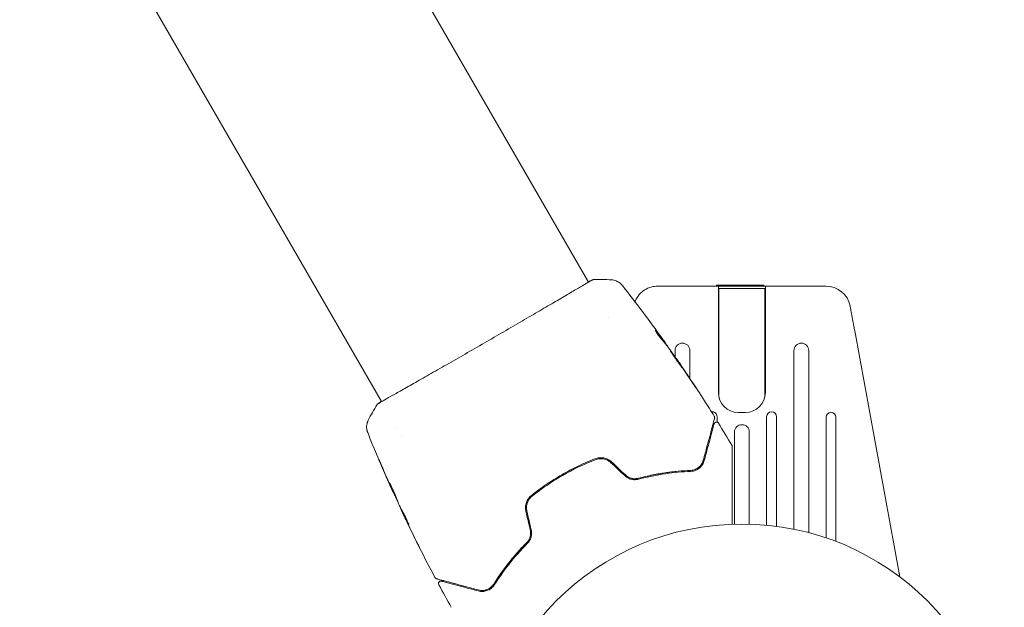
# Model space of a CAD drawing. Units: millimetres. Extents: x -15821 to 15477, y -6119 to 5212.
# Drawn here: x -7318 to -7119, y 3876 to 3995 of the extents above; entities that cross this region are included whole.
import ezdxf

# ---------------------------------------------------------------- set-up
doc = ezdxf.new("R2010")
doc.units = ezdxf.units.MM
doc.header["$LTSCALE"] = 20
doc.layers.add('2d', color=230, linetype='Continuous')

# ---------------------------------------------------------------- blocks, each defined once
blk = doc.blocks.new('FSW21200-XX00')
at = {"layer": '2d', "lineweight": 0}
for p, q in [((2133.05, -439.13), (2059.99, -312.58)), ((2091.23, -463.28), (2018.16, -336.73)), ((2133.08, -439.18), (2133.08, -439.18)), ((2147.03, -439.96), (2180.97, -439.96)), ((2158.87, -439.76), (2158.86, -439.96)), ((2158.87, -439.76), (2168.43, -439.76)), ((2159.25, -461.46), (2159.25, -439.96)), ((2159.35, -440.46), (2168.65, -440.46)), ((2159.35, -462.35), (2159.35, -440.46)), ((2161.51, -439.76), (2161.5, -439.96)), ((2164.08, -439.76), (2164.07, -439.96)), ((2166.17, -439.76), (2166.18, -439.96)), ((2168.43, -439.76), (2168.44, -439.96)), ((2168.65, -462.35), (2168.65, -440.46)), ((2168.75, -439.96), (2168.75, -461.46)), ((2137.16, -446.24), (2137.16, -446.24)), ((2186.79, -448.97), (2195.9, -498.67)), ((2148.31, -451.27), (2148.39, -451.23)), ((2148.95, -452.11), (2148.99, -452.08)), ((2150.5, -452.97), (2150.5, -454.26)), ((2153.5, -458.6), (2153.5, -452.97)), ((2174.5, -452.97), (2174.5, -489.05)), ((2177.5, -489.75), (2177.5, -452.97)), ((2150.87, -454.78), (2150.89, -454.76)), ((2091.25, -463.33), (2091.25, -463.33)), ((2159, -467.41), (2159, -466.32)), ((2164.75, -465.46), (2163.25, -465.46)), ((2169, -466.32), (2169, -488.24)), ((2171, -488.46), (2171, -466.32)), ((2181, -466.44), (2181, -490.8)), ((2183, -491.52), (2183, -466.44)), ((2094.34, -468.67), (2094.34, -468.67)), ((2095.33, -470.38), (2095.33, -470.38)), ((2162.5, -469.44), (2162.5, -488.02)), ((2165.5, -488.02), (2165.5, -469.44)), ((2157, -472.21), (2157, -472.98)), ((2153.5, -477.38), (2153.5, -477.18)), ((2157, -475.63), (2157, -475.63)), ((2145, -478.3), (2145, -478.5)), ((2145, -478.86), (2145, -478.86)), ((2147, -478.1), (2147, -477.9)), ((2147, -478.44), (2147, -478.44)), ((2150.5, -477.4), (2150.5, -477.61)), ((2150.5, -477.91), (2150.5, -477.91)), ((2153.5, -477.66), (2153.5, -477.66)), ((2093.56, -481.48), (2093.53, -481.5)), ((2094.96, -484.45), (2094.92, -484.48)), ((2095.44, -485.38), (2095.36, -485.43))]:
    blk.add_line(p, q, dxfattribs=at)
blk.add_circle((2164, -541), 53, dxfattribs=at)
for centre, radius, start, end in [((2180.97, -444.96), 5, 11.5369, 90), ((2152, -452.97), 1.5, 0, 180), ((2176, -452.97), 1.5, 0, 180), ((2163.25, -461.46), 4, 180, 270), ((2164.75, -461.46), 4, 270, 360), ((2158, -466.32), 1, 0, 97.7535), ((2170, -466.32), 1, 0, 180), ((2182, -466.44), 1, 0, 180), ((2164, -469.44), 1.5, 360, 180)]:
    blk.add_arc(centre, radius, start, end, dxfattribs=at)
blk.add_ellipse((2178.64, -445.43), major_axis=(7.22, 1.47), ratio=0.823586, start_param=-0.015481, end_param=0.001023, dxfattribs=at)
for points, knots in [([(2090.61, -463.66), (2090.62, -463.65), (2090.64, -463.64), (2090.71, -463.59), (2090.78, -463.55), (2091.1, -463.36), (2091.44, -463.16), (2092.35, -462.65), (2092.94, -462.31), (2094.31, -461.54), (2095.1, -461.1), (2096.84, -460.11), (2097.8, -459.57), (2099.86, -458.39), (2100.96, -457.76), (2103.28, -456.44), (2104.5, -455.74), (2106.99, -454.31), (2108.28, -453.58), (2110.87, -452.09), (2112.18, -451.33), (2114.78, -449.82), (2116.08, -449.07), (2118.61, -447.6), (2119.85, -446.88), (2122.23, -445.49), (2123.37, -444.82), (2125.52, -443.57), (2126.52, -442.98), (2128.37, -441.9), (2129.2, -441.4), (2130.68, -440.53), (2131.33, -440.15), (2132.4, -439.51), (2132.83, -439.26), (2133.31, -438.98), (2133.45, -438.9), (2133.58, -438.83), (2133.6, -438.82), (2133.64, -438.81), (2133.65, -438.8), (2133.7, -438.77), (2133.73, -438.76), (2133.77, -438.73), (2133.79, -438.73), (2133.79, -438.72), (2133.79, -438.72), (2133.79, -438.72)], [0, 0, 0, 0, 0.496623, 0.496623, 1.987167, 1.987167, 6.316635, 6.316635, 10.937769, 10.937769, 15.471381, 15.471381, 19.988652, 19.988652, 24.507311, 24.507311, 29.023294, 29.023294, 33.541352, 33.541352, 38.059258, 38.059258, 42.574381, 42.574381, 47.095258, 47.095258, 51.611872, 51.611872, 56.131645, 56.131645, 60.649601, 60.649601, 65.167667, 65.167667, 69.691773, 69.691773, 71.965953, 71.965953, 72.434944, 72.434944, 72.78668, 72.78668, 73.842206, 73.842206, 74.810187, 74.810187, 74.890195, 74.890195, 74.890195, 74.890195]), ([(2133.72, -438.75), (2133.76, -438.73), (2133.79, -438.71), (2133.84, -438.7), (2133.85, -438.69), (2133.87, -438.68), (2133.88, -438.68), (2133.91, -438.67), (2133.92, -438.67), (2133.95, -438.66), (2133.96, -438.66), (2133.99, -438.65), (2134.01, -438.65), (2134.04, -438.65)], [0, 0, 0, 0, 1.255639, 1.255639, 1.881372, 1.881372, 2.195206, 2.195206, 2.356823, 2.356823, 2.443442, 2.443442, 2.537028, 2.537028, 2.537028, 2.537028]), ([(2137.67, -438.68), (2138, -438.7), (2138.32, -438.77), (2138.77, -438.95), (2138.91, -439.02), (2139.18, -439.19), (2139.31, -439.28), (2139.52, -439.45), (2139.6, -439.53), (2139.7, -439.63), (2139.73, -439.66), (2139.78, -439.72), (2139.8, -439.75), (2139.84, -439.79), (2139.85, -439.81), (2139.87, -439.82)], [0, 0, 0, 0, 0.972176, 0.972176, 1.453012, 1.453012, 1.923321, 1.923321, 2.282533, 2.282533, 2.439441, 2.439441, 2.635782, 2.635782, 2.847721, 2.847721, 2.847721, 2.847721]), ([(2139.87, -439.83), (2139.87, -439.83), (2139.87, -439.83), (2139.87, -439.83), (2139.87, -439.83), (2139.87, -439.83)], [0.005429455217, 0.005429455217, 0.005429455217, 0.005429455217, 0.0054332298, 0.0054332298, 0.005435116917, 0.005435116917, 0.005435116917, 0.005435116917]), ([(2142.49, -442.88), (2142.68, -442.45), (2142.94, -442.04), (2143.58, -441.31), (2143.96, -440.98), (2144.79, -440.46), (2145.24, -440.27), (2146.14, -440.01), (2146.6, -439.96), (2147.03, -439.96)], [0, 0, 0, 0, 0.25, 0.25, 0.5, 0.5, 0.75, 0.75, 1, 1, 1, 1]), ([(2142.4, -443.09), (2142.42, -443.03), (2142.44, -442.98), (2142.47, -442.92), (2142.47, -442.9), (2142.48, -442.88), (2142.49, -442.88), (2142.49, -442.88)], [-0.173038, -0.173038, -0.173038, -0.173038, -0.0976921, -0.0976921, -0.0451866, -0.0451866, -0.0001488, -0.0001488, -0.0001488, -0.0001488]), ([(2143.92, -445.09), (2143.95, -445.14), (2143.99, -445.19), (2144.13, -445.38), (2144.25, -445.53), (2144.36, -445.68)], [0.0043831083, 0.0043831083, 0.0043831083, 0.0043831083, 0.0046081794, 0.0046081794, 0.0051931773, 0.0051931773, 0.0051931773, 0.0051931773]), ([(2185.88, -444.05), (2185.88, -444.05), (2185.89, -444.09), (2185.91, -444.21), (2185.93, -444.31), (2186, -444.68), (2186.07, -445.05), (2186.23, -445.96), (2186.33, -446.5), (2186.5, -447.39), (2186.55, -447.7), (2186.67, -448.33), (2186.73, -448.65), (2186.79, -448.97)], [0, 0, 0, 0, 0.125, 0.125, 0.25, 0.25, 0.5, 0.5, 0.75, 0.75, 0.875, 0.875, 1, 1, 1, 1]), ([(2146.51, -448.82), (2146.51, -448.82), (2146.51, -448.85), (2146.55, -448.94), (2146.59, -449.01), (2146.68, -449.17), (2146.74, -449.26), (2146.88, -449.47), (2146.96, -449.59), (2147.13, -449.83), (2147.22, -449.96), (2147.4, -450.2), (2147.49, -450.31), (2147.66, -450.53), (2147.75, -450.63), (2147.89, -450.8), (2147.95, -450.87), (2148, -450.92)], [0.000653992, 0.000653992, 0.000653992, 0.000653992, 0.001105677, 0.001105677, 0.001557361, 0.001557361, 0.002009045, 0.002009045, 0.002460729, 0.002460729, 0.002912414, 0.002912414, 0.003364098, 0.003364098, 0.003815782, 0.003815782, 0.004267466, 0.004267466, 0.004267466, 0.004267466]), ([(2146.63, -448.93), (2146.6, -448.89), (2146.57, -448.86), (2146.53, -448.82), (2146.52, -448.82), (2146.51, -448.82)], [0, 0, 0, 0, 0.0003269962, 0.0003269962, 0.0006539924, 0.0006539924, 0.0006539924, 0.0006539924]), ([(2148.3, -451.1), (2148.03, -450.74), (2147.75, -450.37), (2147.33, -449.83), (2147.19, -449.65), (2146.92, -449.29), (2146.78, -449.11), (2146.63, -448.93)], [0, 0, 0, 0, 0.002943213, 0.002943213, 0.004414819, 0.004414819, 0.005886426, 0.005886426, 0.005886426, 0.005886426]), ([(2146.64, -449.1), (2146.75, -449.24), (2146.86, -449.38), (2147.11, -449.7), (2147.25, -449.88), (2147.67, -450.42), (2147.94, -450.79), (2148.21, -451.16)], [0.000338811, 0.000338811, 0.000338811, 0.000338811, 0.001471609, 0.001471609, 0.002943218, 0.002943218, 0.005886436, 0.005886436, 0.005886436, 0.005886436]), ([(2147.17, -449.5), (2147.36, -449.77), (2147.55, -450.03), (2147.9, -450.53), (2148.06, -450.74), (2148.19, -450.94)], [0, 0, 0, 0, 0.00101414, 0.00101414, 0.002028279, 0.002028279, 0.002028279, 0.002028279]), ([(2148, -450.92), (2148.13, -451.06), (2148.25, -451.21), (2148.49, -451.5), (2148.6, -451.65), (2148.94, -452.1), (2149.17, -452.39), (2149.39, -452.69)], [0, 0, 0, 0, 0.001186164, 0.001186164, 0.002372329, 0.002372329, 0.004744657, 0.004744657, 0.004744657, 0.004744657]), ([(2148.91, -451.94), (2148.89, -451.91), (2148.85, -451.86), (2148.75, -451.71), (2148.68, -451.62), (2148.46, -451.3), (2148.27, -451.04), (2148.07, -450.76)], [0, 0, 0, 0, 0.000502189, 0.000502189, 0.001004378, 0.001004378, 0.002008757, 0.002008757, 0.002008757, 0.002008757]), ([(2148.19, -450.94), (2148.25, -451.01), (2148.29, -451.07), (2148.35, -451.17), (2148.38, -451.2), (2148.4, -451.25), (2148.37, -451.21), (2148.3, -451.1)], [0, 0, 0, 0, 0.00040527, 0.00040527, 0.000810539, 0.000810539, 0.001621079, 0.001621079, 0.001621079, 0.001621079]), ([(2149.55, -452.99), (2149.54, -452.99), (2149.55, -453), (2149.58, -453.05), (2149.6, -453.08), (2149.65, -453.17), (2149.69, -453.22), (2149.77, -453.35), (2149.82, -453.43), (2149.98, -453.67), (2150.11, -453.87), (2150.4, -454.29), (2150.55, -454.52), (2150.79, -454.85), (2150.87, -454.97), (2151.03, -455.19), (2151.1, -455.29), (2151.25, -455.5), (2151.32, -455.6), (2151.45, -455.79), (2151.52, -455.87), (2151.63, -456.04), (2151.68, -456.11), (2151.77, -456.23), (2151.81, -456.28), (2151.88, -456.37), (2151.9, -456.4), (2151.94, -456.44), (2151.95, -456.45), (2151.95, -456.45)], [0, 0, 0, 0, 0.000411281, 0.000411281, 0.000822563, 0.000822563, 0.001233844, 0.001233844, 0.001645125, 0.001645125, 0.002467688, 0.002467688, 0.003290251, 0.003290251, 0.003701532, 0.003701532, 0.004112814, 0.004112814, 0.004524095, 0.004524095, 0.004935376, 0.004935376, 0.005346658, 0.005346658, 0.005757939, 0.005757939, 0.00616922, 0.00616922, 0.006580502, 0.006580502, 0.006580502, 0.006580502]), ([(2151.95, -456.45), (2151.95, -456.45), (2151.95, -456.44), (2151.92, -456.39), (2151.9, -456.35), (2151.82, -456.22), (2151.73, -456.09), (2151.57, -455.85), (2151.51, -455.76), (2151.38, -455.57), (2151.31, -455.47), (2151.17, -455.25), (2151.09, -455.14), (2150.94, -454.92), (2150.86, -454.81), (2150.71, -454.58), (2150.63, -454.47), (2150.47, -454.25), (2150.4, -454.14), (2150.25, -453.93), (2150.18, -453.83), (2150.05, -453.65), (2149.98, -453.56), (2149.87, -453.4), (2149.82, -453.33), (2149.73, -453.2), (2149.69, -453.15), (2149.59, -453.03), (2149.55, -452.98), (2149.55, -452.99)], [0.006580502, 0.006580502, 0.006580502, 0.006580502, 0.006991683, 0.006991683, 0.007402865, 0.007402865, 0.008225229, 0.008225229, 0.008636411, 0.008636411, 0.009047592, 0.009047592, 0.009458774, 0.009458774, 0.009869956, 0.009869956, 0.010281138, 0.010281138, 0.010692319, 0.010692319, 0.011103501, 0.011103501, 0.011514683, 0.011514683, 0.011925865, 0.011925865, 0.012337047, 0.012337047, 0.01315941, 0.01315941, 0.01315941, 0.01315941]), ([(2151.52, -455.68), (2151.42, -455.54), (2151.34, -455.41), (2151.18, -455.19), (2151.11, -455.09), (2151.01, -454.93), (2150.96, -454.87), (2150.91, -454.78), (2150.89, -454.76), (2150.89, -454.76)], [0, 0, 0, 0, 0.000629883, 0.000629883, 0.001259766, 0.001259766, 0.001889648, 0.001889648, 0.002519531, 0.002519531, 0.002519531, 0.002519531]), ([(2150.92, -454.8), (2152.81, -457.53), (2154.65, -460.3), (2157.11, -464.14), (2157.78, -465.18), (2158.44, -466.24)], [0, 0, 0, 0, 10.001335, 10.001335, 13.738506, 13.738506, 13.738506, 13.738506]), ([(2153.76, -459.06), (2153.85, -459.2), (2153.95, -459.34), (2154.1, -459.57), (2154.15, -459.64), (2154.24, -459.79), (2154.29, -459.86), (2154.43, -460.07), (2154.51, -460.19), (2154.65, -460.4), (2154.71, -460.49), (2154.77, -460.57), (2154.78, -460.59), (2154.8, -460.62), (2154.81, -460.63), (2154.81, -460.63), (2154.81, -460.62), (2154.79, -460.59), (2154.78, -460.57), (2154.68, -460.42), (2154.54, -460.19), (2154.35, -459.91)], [0, 0, 0, 0, 0.000535151, 0.000535151, 0.000802726, 0.000802726, 0.001070302, 0.001070302, 0.001605452, 0.001605452, 0.002140603, 0.002140603, 0.002408178, 0.002408178, 0.002675754, 0.002675754, 0.002943329, 0.002943329, 0.003210905, 0.003210905, 0.004281206, 0.004281206, 0.004281206, 0.004281206]), ([(2090.33, -463.88), (2090.34, -463.86), (2090.36, -463.85), (2090.38, -463.82), (2090.39, -463.81), (2090.4, -463.79), (2090.41, -463.79), (2090.43, -463.77), (2090.44, -463.76), (2090.46, -463.74), (2090.47, -463.73), (2090.53, -463.69), (2090.59, -463.65), (2090.81, -463.5), (2090.99, -463.39), (2091.21, -463.25)], [0, 0, 0, 0, 0.08967, 0.08967, 0.177956, 0.177956, 0.300553, 0.300553, 0.549551, 0.549551, 1.295306, 1.295306, 3.533488, 3.533488, 6.450602, 6.450602, 6.450602, 6.450602]), ([(2090.52, -463.71), (2090.52, -463.71), (2090.53, -463.71), (2090.54, -463.7), (2090.57, -463.68), (2090.61, -463.66)], [1.447432, 1.447432, 1.447432, 1.447432, 1.889054, 1.889054, 3.147621, 3.147621, 3.147621, 3.147621]), ([(2088.44, -469.52), (2088.43, -469.5), (2088.42, -469.47), (2088.39, -469.39), (2088.38, -469.35), (2088.35, -469.26), (2088.33, -469.2), (2088.3, -469.08), (2088.28, -469.01), (2088.25, -468.83), (2088.24, -468.71), (2088.21, -468.38), (2088.22, -468.16), (2088.31, -467.64), (2088.4, -467.33), (2088.54, -467.05)], [0, 0, 0, 0, 0.306794, 0.306794, 0.490645, 0.490645, 0.697089, 0.697089, 0.91363, 0.91363, 1.272934, 1.272934, 1.923774, 1.923774, 2.86411, 2.86411, 2.86411, 2.86411]), ([(2158.49, -466.63), (2158.49, -466.63), (2158.49, -466.63), (2158.49, -466.65), (2158.49, -466.66), (2158.48, -466.7), (2158.47, -466.73), (2158.46, -466.77), (2158.45, -466.78), (2158.45, -466.8), (2158.44, -466.82), (2158.42, -466.91), (2158.39, -467), (2158.33, -467.25), (2158.28, -467.41), (2158.18, -467.79), (2158.12, -468.01), (2157.92, -468.77), (2157.76, -469.37), (2157.39, -470.74), (2157.19, -471.51), (2156.73, -473.2), (2156.49, -474.12), (2156.22, -475.1)], [0.03687716, 0.03687716, 0.03687716, 0.03687716, 0.04076651, 0.04076651, 0.04529612, 0.04529612, 0.04982573, 0.04982573, 0.05095814, 0.05095814, 0.05209054, 0.05209054, 0.05435535, 0.05435535, 0.05662015, 0.05662015, 0.05888496, 0.05888496, 0.06341457, 0.06341457, 0.06794418, 0.06794418, 0.0724738, 0.0724738, 0.0724738, 0.0724738]), ([(2158.44, -466.24), (2158.46, -466.28), (2158.49, -466.33), (2158.51, -466.44), (2158.51, -466.49), (2158.51, -466.58), (2158.5, -466.6), (2158.49, -466.63)], [0.0000183, 0.0000183, 0.0000183, 0.0000183, 0.1620246, 0.1620246, 0.3245696, 0.3245696, 0.408602, 0.408602, 0.408602, 0.408602]), ([(2156.42, -475.15), (2156.66, -474.25), (2156.88, -473.41), (2157.19, -472.26), (2157.29, -471.89), (2157.48, -471.2), (2157.56, -470.88), (2157.81, -469.97), (2157.95, -469.45), (2158.11, -468.82), (2158.16, -468.64), (2158.23, -468.41), (2158.24, -468.33), (2158.28, -468.21), (2158.29, -468.16), (2158.33, -468.02), (2158.35, -467.96), (2158.36, -467.92), (2158.36, -467.91), (2158.36, -467.9), (2158.36, -467.89), (2158.37, -467.85), (2158.38, -467.83), (2158.39, -467.8), (2158.39, -467.79), (2158.39, -467.77), (2158.4, -467.77), (2158.4, -467.77)], [0, 0, 0, 0, 0.00442564, 0.00442564, 0.00663846, 0.00663846, 0.00885128, 0.00885128, 0.01327693, 0.01327693, 0.01548975, 0.01548975, 0.01659616, 0.01659616, 0.01770257, 0.01770257, 0.01991539, 0.01991539, 0.0210218, 0.0210218, 0.02212821, 0.02212821, 0.02655385, 0.02655385, 0.03097949, 0.03097949, 0.03492314, 0.03492314, 0.03492314, 0.03492314]), ([(2158.4, -467.77), (2158.4, -467.75), (2158.41, -467.73), (2158.42, -467.69), (2158.43, -467.67), (2158.46, -467.62), (2158.49, -467.59), (2158.54, -467.52), (2158.58, -467.5), (2158.65, -467.45), (2158.69, -467.43), (2158.77, -467.41), (2158.81, -467.4), (2158.89, -467.4), (2158.93, -467.4), (2159.02, -467.42), (2159.06, -467.43), (2159.13, -467.47), (2159.17, -467.49), (2159.24, -467.55), (2159.28, -467.59), (2159.3, -467.64)], [0, 0, 0, 0, 0.060654, 0.060654, 0.120423, 0.120423, 0.246387, 0.246387, 0.372351, 0.372351, 0.498315, 0.498315, 0.624279, 0.624279, 0.750243, 0.750243, 0.876207, 0.876207, 1.002172, 1.002172, 1.160335, 1.160335, 1.160335, 1.160335]), ([(2093.45, -481.32), (2092.09, -478.29), (2090.77, -475.24), (2089.15, -471.29), (2088.79, -470.41), (2088.44, -469.52)], [0, 0, 0, 0, 10.001335, 10.001335, 12.868133, 12.868133, 12.868133, 12.868133]), ([(2162, -472.08), (2162.02, -472.13), (2162.04, -472.18), (2162.06, -472.25), (2162.06, -472.27), (2162.07, -472.3), (2162.07, -472.32), (2162.07, -472.34)], [0.0000349, 0.0000349, 0.0000349, 0.0000349, 0.1620368, 0.1620368, 0.2142127, 0.2142127, 0.2669736, 0.2669736, 0.2669736, 0.2669736]), ([(2162.07, -472.34), (2162.07, -472.34), (2162.07, -472.35), (2162.07, -472.37), (2162.07, -472.39), (2162.07, -472.44), (2162.07, -472.46), (2162.07, -472.49), (2162.07, -472.51), (2162.07, -472.53), (2162.07, -472.53), (2162.07, -472.56), (2162.07, -472.57), (2162.07, -472.64), (2162.07, -472.71), (2162.07, -472.88), (2162.07, -472.99), (2162.07, -473.37), (2162.07, -473.68), (2162.07, -474.43), (2162.07, -474.86), (2162.07, -475.82), (2162.07, -476.35), (2162.07, -478.03), (2162.07, -479.28), (2162.07, -481.96), (2162.07, -483.4), (2162.07, -485.93), (2162.07, -486.97), (2162.07, -488.04)], [0.04849628, 0.04849628, 0.04849628, 0.04849628, 0.05354217, 0.05354217, 0.0594913, 0.0594913, 0.06246586, 0.06246586, 0.06395314, 0.06395314, 0.06469679, 0.06469679, 0.06544043, 0.06544043, 0.06692771, 0.06692771, 0.06841499, 0.06841499, 0.07138956, 0.07138956, 0.07436412, 0.07436412, 0.07733869, 0.07733869, 0.08328782, 0.08328782, 0.08923695, 0.08923695, 0.09319251, 0.09319251, 0.09319251, 0.09319251]), ([(2091.04, -475.79), (2090.97, -475.63), (2090.91, -475.5), (2090.84, -475.32), (2090.82, -475.27), (2090.78, -475.17), (2090.76, -475.13), (2090.73, -475.04), (2090.71, -475), (2090.72, -475), (2090.73, -475.03), (2090.77, -475.13), (2090.79, -475.16), (2090.83, -475.26), (2090.86, -475.31), (2090.91, -475.42), (2090.94, -475.49), (2090.99, -475.62), (2091.03, -475.7), (2091.13, -475.93), (2091.2, -476.09), (2091.34, -476.42), (2091.41, -476.58), (2091.48, -476.74)], [0, 0, 0, 0, 0.0005365, 0.0005365, 0.00080475, 0.00080475, 0.001072999, 0.001072999, 0.001609499, 0.001609499, 0.002145999, 0.002145999, 0.002414249, 0.002414249, 0.002682498, 0.002682498, 0.002950748, 0.002950748, 0.003218998, 0.003218998, 0.003755498, 0.003755498, 0.004291997, 0.004291997, 0.004291997, 0.004291997]), ([(2134.34, -474.82), (2133.2, -475.27), (2132.06, -475.76), (2129.82, -476.84), (2128.7, -477.43), (2126.54, -478.68), (2125.49, -479.34), (2123.46, -480.73), (2122.47, -481.46), (2121.51, -482.23)], [0, 0, 0, 0, 0.00375982, 0.00375982, 0.00751965, 0.00751965, 0.01127947, 0.01127947, 0.01503929, 0.01503929, 0.01503929, 0.01503929]), ([(2121.63, -482.39), (2122.59, -481.62), (2123.58, -480.89), (2125.12, -479.84), (2125.64, -479.5), (2126.7, -478.83), (2127.23, -478.51), (2129.92, -476.96), (2132.13, -475.9), (2134.41, -475.01)], [0, 0, 0, 0, 0.00374303, 0.00374303, 0.00561455, 0.00561455, 0.00748606, 0.00748606, 0.01497212, 0.01497212, 0.01497212, 0.01497212]), ([(2137.7, -475.47), (2137.48, -475.26), (2137.22, -475.08), (2136.68, -474.81), (2136.39, -474.71), (2135.95, -474.63), (2135.8, -474.61), (2135.5, -474.6), (2135.35, -474.6), (2134.9, -474.64), (2134.62, -474.71), (2134.34, -474.82)], [0, 0, 0, 0, 0.000919101, 0.000919101, 0.001838201, 0.001838201, 0.002297751, 0.002297751, 0.002757302, 0.002757302, 0.003676402, 0.003676402, 0.003676402, 0.003676402]), ([(2134.41, -475.01), (2134.67, -474.9), (2134.95, -474.84), (2135.37, -474.8), (2135.51, -474.8), (2135.79, -474.81), (2135.93, -474.83), (2136.21, -474.88), (2136.35, -474.92), (2136.61, -475.01), (2136.74, -475.06), (2137.12, -475.26), (2137.35, -475.42), (2137.56, -475.61)], [0, 0, 0, 0, 0.000853481, 0.000853481, 0.001280221, 0.001280221, 0.001706962, 0.001706962, 0.002133702, 0.002133702, 0.002560443, 0.002560443, 0.003413923, 0.003413923, 0.003413923, 0.003413923]), ([(2156.22, -475.1), (2156.15, -475.39), (2156.03, -475.65), (2155.8, -476.01), (2155.71, -476.13), (2155.52, -476.34), (2155.42, -476.44), (2155.1, -476.71), (2154.85, -476.86), (2154.28, -477.09), (2153.97, -477.16), (2153.64, -477.17)], [0, 0, 0, 0, 0.001221021, 0.001221021, 0.001831532, 0.001831532, 0.002442042, 0.002442042, 0.003663063, 0.003663063, 0.004884084, 0.004884084, 0.004884084, 0.004884084]), ([(2153.64, -477.37), (2153.84, -477.37), (2154.03, -477.34), (2154.38, -477.26), (2154.54, -477.2), (2155, -477.01), (2155.26, -476.84), (2155.6, -476.54), (2155.71, -476.43), (2155.9, -476.21), (2155.99, -476.09), (2156.22, -475.72), (2156.34, -475.45), (2156.42, -475.15)], [0, 0, 0, 0, 0.000810209, 0.000810209, 0.001620418, 0.001620418, 0.003240837, 0.003240837, 0.004051046, 0.004051046, 0.004861255, 0.004861255, 0.006481673, 0.006481673, 0.006481673, 0.006481673]), ([(2142.1, -479.03), (2142.3, -478.97), (2142.5, -478.92), (2143.69, -478.6), (2144.67, -478.36), (2146.59, -477.97), (2147.52, -477.8), (2149.35, -477.53), (2150.25, -477.42), (2151.98, -477.26), (2152.83, -477.21), (2153.64, -477.17)], [0.03841577, 0.03841577, 0.03841577, 0.03841577, 0.03907858, 0.03907858, 0.0423315, 0.0423315, 0.04558442, 0.04558442, 0.04883735, 0.04883735, 0.05209027, 0.05209027, 0.05209027, 0.05209027]), ([(2153.64, -477.17), (2152.03, -477.24), (2150.34, -477.39), (2146.83, -477.9), (2145.01, -478.26), (2143.11, -478.75)], [0, 0, 0, 0, 0.00623929, 0.00623929, 0.01247858, 0.01247858, 0.01247858, 0.01247858]), ([(2140.35, -478.23), (2140.54, -478.41), (2140.75, -478.56), (2141.2, -478.81), (2141.45, -478.9), (2141.82, -478.99), (2141.95, -479.01), (2142.2, -479.04), (2142.32, -479.05), (2142.69, -479.04), (2142.93, -479.01), (2143.16, -478.95)], [0, 0, 0, 0, 0.000786752, 0.000786752, 0.001573503, 0.001573503, 0.001966879, 0.001966879, 0.002360255, 0.002360255, 0.003147007, 0.003147007, 0.003147007, 0.003147007]), ([(2143.11, -478.75), (2142.89, -478.81), (2142.66, -478.84), (2142.2, -478.85), (2141.96, -478.82), (2141.5, -478.71), (2141.27, -478.62), (2140.85, -478.39), (2140.66, -478.25), (2140.48, -478.09)], [0, 0, 0, 0, 0.000723096, 0.000723096, 0.001446192, 0.001446192, 0.002169288, 0.002169288, 0.002892384, 0.002892384, 0.002892384, 0.002892384]), ([(2143.16, -478.95), (2145.03, -478.46), (2146.84, -478.1), (2150.34, -477.59), (2152.03, -477.44), (2153.64, -477.37)], [0, 0, 0, 0, 0.0061147, 0.0061147, 0.01222939, 0.01222939, 0.01222939, 0.01222939]), ([(2094.53, -483.48), (2094.53, -483.48), (2094.52, -483.47), (2094.49, -483.42), (2094.48, -483.39), (2094.43, -483.29), (2094.4, -483.23), (2094.33, -483.1), (2094.29, -483.01), (2094.16, -482.75), (2094.06, -482.54), (2093.85, -482.08), (2093.74, -481.83), (2093.57, -481.45), (2093.51, -481.32), (2093.4, -481.08), (2093.34, -480.96), (2093.24, -480.72), (2093.19, -480.61), (2093.1, -480.4), (2093.06, -480.3), (2092.98, -480.12), (2092.95, -480.04), (2092.89, -479.9), (2092.86, -479.83), (2092.82, -479.74), (2092.81, -479.7), (2092.79, -479.65), (2092.79, -479.63), (2092.79, -479.63)], [0, 0, 0, 0, 0.000411593, 0.000411593, 0.000823185, 0.000823185, 0.001234778, 0.001234778, 0.00164637, 0.00164637, 0.002469556, 0.002469556, 0.003292741, 0.003292741, 0.003704333, 0.003704333, 0.004115926, 0.004115926, 0.004527519, 0.004527519, 0.004939111, 0.004939111, 0.005350704, 0.005350704, 0.005762297, 0.005762297, 0.006173889, 0.006173889, 0.006585482, 0.006585482, 0.006585482, 0.006585482]), ([(2092.79, -479.63), (2092.79, -479.63), (2092.8, -479.64), (2092.83, -479.69), (2092.85, -479.72), (2092.93, -479.86), (2093, -480), (2093.14, -480.26), (2093.19, -480.35), (2093.29, -480.56), (2093.34, -480.67), (2093.45, -480.9), (2093.51, -481.02), (2093.62, -481.27), (2093.67, -481.39), (2093.79, -481.64), (2093.84, -481.77), (2093.95, -482.02), (2094, -482.14), (2094.1, -482.38), (2094.14, -482.49), (2094.23, -482.7), (2094.27, -482.8), (2094.34, -482.99), (2094.38, -483.07), (2094.43, -483.21), (2094.46, -483.27), (2094.52, -483.42), (2094.54, -483.47), (2094.53, -483.48)], [0.006585482, 0.006585482, 0.006585482, 0.006585482, 0.006997131, 0.006997131, 0.00740878, 0.00740878, 0.008232078, 0.008232078, 0.008643727, 0.008643727, 0.009055376, 0.009055376, 0.009467025, 0.009467025, 0.009878674, 0.009878674, 0.010290323, 0.010290323, 0.010701972, 0.010701972, 0.011113622, 0.011113622, 0.011525271, 0.011525271, 0.01193692, 0.01193692, 0.012348569, 0.012348569, 0.013171867, 0.013171867, 0.013171867, 0.013171867]), ([(2093.53, -481.5), (2093.53, -481.5), (2093.52, -481.48), (2093.48, -481.39), (2093.45, -481.32), (2093.37, -481.14), (2093.32, -481.03), (2093.21, -480.78), (2093.15, -480.64), (2093.08, -480.48)], [0, 0, 0, 0, 0.000630277, 0.000630277, 0.001260554, 0.001260554, 0.00189083, 0.00189083, 0.002521107, 0.002521107, 0.002521107, 0.002521107]), ([(2093.23, -480.44), (2093.23, -480.44), (2093.23, -480.45), (2093.28, -480.56), (2093.33, -480.67), (2093.43, -480.9), (2093.49, -481.03), (2093.59, -481.27), (2093.65, -481.4), (2093.77, -481.65), (2093.82, -481.77), (2093.93, -482.02), (2093.99, -482.14), (2094.05, -482.28), (2094.07, -482.3), (2094.08, -482.33)], [0.008624974, 0.008624974, 0.008624974, 0.008624974, 0.008646106, 0.008646106, 0.009057633, 0.009057633, 0.009469161, 0.009469161, 0.009880688, 0.009880688, 0.010292215, 0.010292215, 0.010703743, 0.010703743, 0.010787378, 0.010787378, 0.010787378, 0.010787378]), ([(2121.51, -482.23), (2121.28, -482.41), (2121.07, -482.63), (2120.81, -483), (2120.74, -483.12), (2120.6, -483.39), (2120.54, -483.53), (2120.44, -483.81), (2120.4, -483.96), (2120.34, -484.26), (2120.32, -484.41), (2120.3, -484.87), (2120.32, -485.17), (2120.39, -485.46)], [0, 0, 0, 0, 0.000915866, 0.000915866, 0.001373799, 0.001373799, 0.001831733, 0.001831733, 0.002289666, 0.002289666, 0.002747599, 0.002747599, 0.003663465, 0.003663465, 0.003663465, 0.003663465]), ([(2120.59, -485.42), (2120.52, -485.14), (2120.5, -484.85), (2120.52, -484.43), (2120.54, -484.29), (2120.59, -484.01), (2120.63, -483.87), (2120.72, -483.61), (2120.78, -483.48), (2120.91, -483.23), (2120.98, -483.11), (2121.22, -482.76), (2121.42, -482.56), (2121.63, -482.39)], [0, 0, 0, 0, 0.000855596, 0.000855596, 0.001283394, 0.001283394, 0.001711192, 0.001711192, 0.00213899, 0.00213899, 0.002566788, 0.002566788, 0.003422384, 0.003422384, 0.003422384, 0.003422384]), ([(2094.64, -483.8), (2094.8, -484.13), (2094.97, -484.46), (2095.22, -484.96), (2095.31, -485.13), (2095.48, -485.46), (2095.56, -485.62), (2095.65, -485.78)], [0, 0, 0, 0, 0.00236764, 0.00236764, 0.00355146, 0.00355146, 0.00473528, 0.00473528, 0.00473528, 0.00473528]), ([(2095.58, -485.94), (2095.51, -485.79), (2095.44, -485.64), (2095.31, -485.36), (2095.25, -485.23), (2095.09, -484.87), (2095.01, -484.71), (2094.98, -484.63)], [0, 0, 0, 0, 0.000502062, 0.000502062, 0.001004123, 0.001004123, 0.002008246, 0.002008246, 0.002008246, 0.002008246]), ([(2095.43, -485.56), (2095.4, -485.5), (2095.38, -485.47), (2095.36, -485.42), (2095.35, -485.42), (2095.37, -485.47), (2095.42, -485.58), (2095.5, -485.75)], [0, 0, 0, 0, 0.000405243, 0.000405243, 0.000810487, 0.000810487, 0.001620974, 0.001620974, 0.001620974, 0.001620974]), ([(2096.66, -487.99), (2096.45, -487.58), (2096.24, -487.18), (2095.83, -486.38), (2095.63, -485.97), (2095.43, -485.56)], [0, 0, 0, 0, 0.00293865, 0.00293865, 0.005877301, 0.005877301, 0.005877301, 0.005877301]), ([(2095.5, -485.75), (2095.6, -485.96), (2095.71, -486.2), (2095.97, -486.75), (2096.11, -487.04), (2096.25, -487.34)], [0, 0, 0, 0, 0.001013144, 0.001013144, 0.002026288, 0.002026288, 0.002026288, 0.002026288]), ([(2095.59, -485.67), (2095.77, -486.02), (2095.94, -486.38), (2096.17, -486.82), (2096.22, -486.92), (2096.27, -487.01)], [0.000382019, 0.000382019, 0.000382019, 0.000382019, 0.002938651, 0.002938651, 0.003618023, 0.003618023, 0.003618023, 0.003618023]), ([(2095.65, -485.78), (2095.72, -485.91), (2095.83, -486.11), (2096.08, -486.61), (2096.21, -486.89), (2096.46, -487.43), (2096.56, -487.67), (2096.71, -488.02), (2096.75, -488.12), (2096.74, -488.12)], [0, 0, 0, 0, 0.000902006, 0.000902006, 0.001804012, 0.001804012, 0.002706017, 0.002706017, 0.003608023, 0.003608023, 0.003608023, 0.003608023]), ([(2120.67, -491.93), (2120.84, -491.77), (2120.99, -491.57), (2121.24, -491.15), (2121.35, -490.91), (2121.46, -490.55), (2121.48, -490.42), (2121.52, -490.17), (2121.54, -490.04), (2121.55, -489.65), (2121.52, -489.39), (2121.46, -489.14)], [0, 0, 0, 0, 0.000784153, 0.000784153, 0.001568305, 0.001568305, 0.001960381, 0.001960381, 0.002352458, 0.002352458, 0.00313661, 0.00313661, 0.00313661, 0.00313661]), ([(2098.94, -492.84), (2098.94, -492.84), (2098.94, -492.83), (2098.91, -492.78), (2098.9, -492.75), (2098.83, -492.62), (2098.76, -492.48), (2098.64, -492.24), (2098.6, -492.15), (2098.51, -491.97), (2098.46, -491.87), (2098.35, -491.66), (2098.3, -491.56), (2098.2, -491.34), (2098.14, -491.23), (2098.09, -491.13)], [0.00233533, 0.00233533, 0.00233533, 0.00233533, 0.002690934, 0.002690934, 0.003046538, 0.003046538, 0.003757746, 0.003757746, 0.00411335, 0.00411335, 0.004468954, 0.004468954, 0.004824559, 0.004824559, 0.005180163, 0.005180163, 0.005180163, 0.005180163]), ([(2113.9, -500.12), (2114.77, -498.75), (2115.77, -497.32), (2117.49, -495.14), (2118.11, -494.41), (2119.09, -493.31), (2119.43, -492.94), (2120.12, -492.21), (2120.47, -491.85), (2120.98, -491.35), (2121.13, -491.2), (2121.28, -491.06)], [0, 0, 0, 0, 0.00651672, 0.00651672, 0.00977508, 0.00977508, 0.01140426, 0.01140426, 0.01303345, 0.01303345, 0.01370133, 0.01370133, 0.01370133, 0.01370133]), ([(2121.27, -489.18), (2121.32, -489.42), (2121.35, -489.66), (2121.33, -490.14), (2121.3, -490.38), (2121.2, -490.72), (2121.16, -490.83), (2121.06, -491.04), (2121.01, -491.15), (2120.83, -491.45), (2120.69, -491.63), (2120.53, -491.79)], [0, 0, 0, 0, 0.000725564, 0.000725564, 0.001451129, 0.001451129, 0.001813911, 0.001813911, 0.002176693, 0.002176693, 0.002902258, 0.002902258, 0.002902258, 0.002902258]), ([(2098.32, -491.58), (2098.4, -491.76), (2098.49, -491.92), (2098.64, -492.23), (2098.71, -492.37), (2098.82, -492.6), (2098.87, -492.69), (2098.91, -492.78), (2098.92, -492.8), (2098.94, -492.83), (2098.94, -492.84), (2098.94, -492.84)], [0, 0, 0, 0, 0.000583833, 0.000583833, 0.001167665, 0.001167665, 0.001751498, 0.001751498, 0.002043414, 0.002043414, 0.00233533, 0.00233533, 0.00233533, 0.00233533]), ([(2120.53, -491.79), (2119.15, -493.19), (2117.93, -494.59), (2115.73, -497.37), (2114.76, -498.76), (2113.9, -500.12)], [0, 0, 0, 0, 0.00623929, 0.00623929, 0.01247858, 0.01247858, 0.01247858, 0.01247858]), ([(2114.07, -500.22), (2114.94, -498.86), (2115.91, -497.47), (2118.1, -494.69), (2119.31, -493.31), (2120.67, -491.93)], [0, 0, 0, 0, 0.0061147, 0.0061147, 0.01222939, 0.01222939, 0.01222939, 0.01222939]), ([(2102.34, -499.05), (2102.32, -499.05), (2102.3, -499.04), (2102.26, -499.03), (2102.24, -499.02), (2102.19, -498.99), (2102.16, -498.96), (2102.09, -498.9), (2102.05, -498.85), (2102.03, -498.81)], [0, 0, 0, 0, 0.0629599, 0.0629599, 0.1249315, 0.1249315, 0.2508956, 0.2508956, 0.4090428, 0.4090428, 0.4090428, 0.4090428]), ([(2110.81, -501.32), (2110.32, -501.19), (2109.84, -501.06), (2108.91, -500.82), (2108.47, -500.7), (2107.19, -500.35), (2106.41, -500.14), (2105.04, -499.78), (2104.44, -499.62), (2103.82, -499.45), (2103.71, -499.42), (2103.49, -499.36), (2103.38, -499.33), (2103.1, -499.26), (2102.94, -499.21), (2102.69, -499.15), (2102.61, -499.12), (2102.52, -499.1), (2102.51, -499.1), (2102.49, -499.09), (2102.48, -499.09), (2102.44, -499.08), (2102.41, -499.07), (2102.37, -499.06), (2102.36, -499.06), (2102.35, -499.06), (2102.34, -499.05), (2102.34, -499.05)], [0, 0, 0, 0, 0.00232139, 0.00232139, 0.00464279, 0.00464279, 0.00928557, 0.00928557, 0.01392836, 0.01392836, 0.01508906, 0.01508906, 0.01624975, 0.01624975, 0.01857115, 0.01857115, 0.02089254, 0.02089254, 0.02205324, 0.02205324, 0.02321393, 0.02321393, 0.02785672, 0.02785672, 0.03249951, 0.03249951, 0.03650692, 0.03650692, 0.03650692, 0.03650692]), ([(2102.81, -500.26), (2102.78, -500.21), (2102.76, -500.16), (2102.75, -500.05), (2102.74, -500), (2102.76, -499.89), (2102.78, -499.84), (2102.83, -499.74), (2102.86, -499.7), (2102.94, -499.62), (2102.99, -499.59), (2103.09, -499.55), (2103.14, -499.53), (2103.25, -499.52), (2103.3, -499.52), (2103.36, -499.54), (2103.37, -499.54), (2103.38, -499.54)], [0, 0, 0, 0, 0.16195, 0.16195, 0.324498, 0.324498, 0.487024, 0.487024, 0.649551, 0.649551, 0.812077, 0.812077, 0.974604, 0.974604, 1.137131, 1.137131, 1.15836, 1.15836, 1.15836, 1.15836]), ([(2103.38, -499.54), (2103.38, -499.54), (2103.38, -499.54), (2103.39, -499.54), (2103.4, -499.55), (2103.44, -499.55), (2103.46, -499.56), (2103.5, -499.57), (2103.5, -499.57), (2103.52, -499.58), (2103.53, -499.58), (2103.57, -499.59), (2103.63, -499.61), (2103.9, -499.68), (2104.21, -499.76), (2104.84, -499.93), (2105.08, -499.99), (2105.6, -500.13), (2105.88, -500.21), (2106.8, -500.46), (2107.49, -500.64), (2109.02, -501.05), (2109.86, -501.28), (2110.76, -501.52)], [0.03558387, 0.03558387, 0.03558387, 0.03558387, 0.03944311, 0.03944311, 0.04382568, 0.04382568, 0.04820825, 0.04820825, 0.04930389, 0.04930389, 0.05039953, 0.05039953, 0.05259082, 0.05259082, 0.05697338, 0.05697338, 0.05916467, 0.05916467, 0.06135595, 0.06135595, 0.06573852, 0.06573852, 0.07012109, 0.07012109, 0.07012109, 0.07012109]), ([(2110.76, -501.52), (2111.06, -501.6), (2111.35, -501.63), (2111.94, -501.61), (2112.23, -501.55), (2112.8, -501.36), (2113.08, -501.22), (2113.61, -500.81), (2113.86, -500.56), (2114.07, -500.22)], [0, 0, 0, 0, 0.001613359, 0.001613359, 0.003226717, 0.003226717, 0.004840076, 0.004840076, 0.006453435, 0.006453435, 0.006453435, 0.006453435]), ([(2113.9, -500.12), (2113.81, -500.26), (2113.71, -500.39), (2113.5, -500.63), (2113.38, -500.73), (2113.03, -501.01), (2112.77, -501.15), (2112.37, -501.3), (2112.23, -501.34), (2111.95, -501.39), (2111.81, -501.41), (2111.39, -501.43), (2111.1, -501.4), (2110.81, -501.32)], [0, 0, 0, 0, 0.000615532, 0.000615532, 0.001231063, 0.001231063, 0.002462127, 0.002462127, 0.003077658, 0.003077658, 0.00369319, 0.00369319, 0.004924253, 0.004924253, 0.004924253, 0.004924253]), ([(2113.22, -500.85), (2113.34, -500.77), (2113.45, -500.67), (2113.68, -500.43), (2113.8, -500.28), (2113.9, -500.12)], [0.004794546, 0.004794546, 0.004794546, 0.004794546, 0.005510213, 0.005510213, 0.006297386, 0.006297386, 0.006297386, 0.006297386]), ([(2111.64, -501.42), (2111.89, -501.41), (2112.15, -501.36), (2112.42, -501.28), (2112.44, -501.27), (2112.45, -501.27)], [0.00163779, 0.00163779, 0.00163779, 0.00163779, 0.003148693, 0.003148693, 0.003243526, 0.003243526, 0.003243526, 0.003243526])]:
    blk.add_open_spline(points, degree=3, knots=knots, dxfattribs=at)
for points in [[(2133.04, -439.1), (2133.34, -438.93), (2133.58, -438.81), (2133.72, -438.75)], [(2134.04, -438.65), (2135.25, -438.6), (2136.46, -438.61), (2137.67, -438.68)], [(2137.67, -438.68), (2137.67, -438.68), (2137.67, -438.68), (2137.67, -438.68)], [(2139.87, -439.83), (2141.24, -441.57), (2142.59, -443.32), (2143.92, -445.09)], [(2142.49, -442.88), (2142.49, -442.88), (2142.47, -442.97), (2142.45, -443.15)], [(2144.36, -445.68), (2145.31, -446.95), (2146.24, -448.22), (2147.17, -449.5)], [(2146.65, -448.95), (2146.65, -448.95), (2146.65, -448.95), (2146.65, -448.95)], [(2148.07, -450.76), (2147.87, -450.47), (2147.66, -450.18), (2147.45, -449.89)], [(2148.21, -451.16), (2148.22, -451.17), (2148.23, -451.19), (2148.24, -451.2)], [(2148.32, -451.27), (2148.36, -451.33), (2148.41, -451.39), (2148.45, -451.45)], [(2148.99, -452.08), (2149, -452.08), (2148.97, -452.03), (2148.91, -451.94)], [(2148.95, -452.11), (2148.95, -452.11), (2148.95, -452.11), (2148.95, -452.11)], [(2149.39, -452.69), (2149.41, -452.72), (2149.45, -452.77), (2149.49, -452.82)], [(2149.49, -452.82), (2150.15, -453.75), (2150.81, -454.69), (2151.46, -455.63)], [(2151.46, -455.63), (2151.53, -455.74), (2151.62, -455.87), (2151.7, -455.99)], [(2152.1, -456.53), (2151.89, -456.23), (2151.7, -455.95), (2151.52, -455.68)], [(2151.7, -455.99), (2151.76, -456.07), (2151.81, -456.15), (2151.86, -456.22)], [(2151.86, -456.22), (2152.5, -457.16), (2153.13, -458.11), (2153.76, -459.06)], [(2154.35, -459.91), (2153.61, -458.78), (2152.86, -457.65), (2152.1, -456.53)], [(2088.54, -467.05), (2089.09, -465.97), (2089.69, -464.92), (2090.33, -463.88)], [(2090.33, -463.88), (2090.33, -463.88), (2090.33, -463.88), (2090.33, -463.88)], [(2088.54, -467.05), (2088.54, -467.05), (2088.54, -467.05), (2088.54, -467.05)], [(2159.3, -467.64), (2160.21, -469.11), (2161.11, -470.59), (2162, -472.08)], [(2092.66, -479.54), (2092.11, -478.29), (2091.57, -477.04), (2091.04, -475.79)], [(2091.48, -476.74), (2091.92, -477.79), (2092.38, -478.84), (2092.83, -479.88)], [(2137.56, -475.61), (2138.49, -476.49), (2139.42, -477.36), (2140.35, -478.23)], [(2140.48, -478.09), (2139.55, -477.21), (2138.63, -476.34), (2137.7, -475.47)], [(2154.56, -476.98), (2154.57, -476.97), (2154.58, -476.97), (2154.59, -476.96)], [(2154.81, -476.86), (2155.03, -476.75), (2155.21, -476.62), (2155.38, -476.47)], [(2155.44, -476.42), (2155.61, -476.25), (2155.76, -476.07), (2155.89, -475.87)], [(2093.08, -480.48), (2092.95, -480.19), (2092.81, -479.87), (2092.66, -479.54)], [(2092.83, -479.88), (2092.87, -479.97), (2092.91, -480.05), (2092.95, -480.14)], [(2092.95, -480.14), (2093.01, -480.27), (2093.07, -480.42), (2093.13, -480.54)], [(2093.13, -480.54), (2093.6, -481.58), (2094.08, -482.62), (2094.57, -483.65)], [(2094.57, -483.65), (2094.6, -483.72), (2094.62, -483.77), (2094.64, -483.8)], [(2094.98, -484.63), (2094.93, -484.53), (2094.91, -484.48), (2094.92, -484.48)], [(2094.96, -484.46), (2094.96, -484.45), (2094.96, -484.45), (2094.95, -484.43)], [(2095.43, -485.39), (2095.4, -485.31), (2095.36, -485.24), (2095.33, -485.17)], [(2096.12, -487.07), (2095.94, -486.7), (2095.76, -486.32), (2095.58, -485.94)], [(2098.09, -491.13), (2097.42, -489.78), (2096.77, -488.43), (2096.12, -487.07)], [(2120.39, -485.46), (2120.68, -486.7), (2120.98, -487.94), (2121.27, -489.18)], [(2121.46, -489.14), (2121.17, -487.9), (2120.88, -486.66), (2120.59, -485.42)], [(2096.25, -487.34), (2096.93, -488.76), (2097.62, -490.18), (2098.32, -491.58)], [(2096.74, -488.12), (2096.74, -488.12), (2096.71, -488.08), (2096.66, -487.99)], [(2102.03, -498.81), (2100.97, -496.82), (2099.94, -494.82), (2098.92, -492.81)], [(2105.31, -504.82), (2104.47, -503.3), (2103.63, -501.78), (2102.81, -500.26)]]:
    blk.add_open_spline(points, degree=3, dxfattribs=at)

msp = doc.modelspace()

# ---------------------------------------------------------------- block references
msp.add_blockref('FSW21200-XX00', (-9336.35, 4380.83))

doc.saveas('drawing.dxf')
